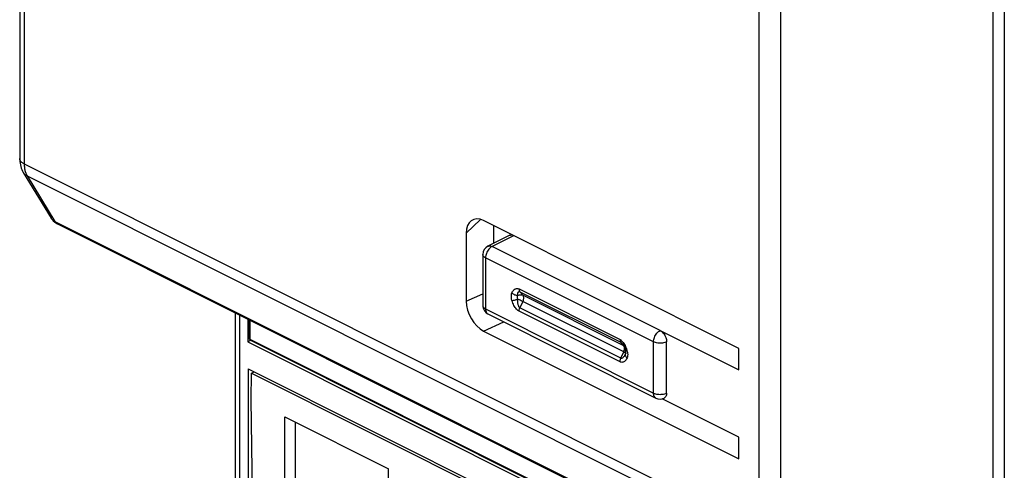
# Model space of a CAD drawing. Units: millimetres. Extents: x -29 to 39, y -58 to 57.
# Drawn here: x -29 to 2, y -32 to -18 of the extents above; entities that cross this region are included whole.
import ezdxf

# ---------------------------------------------------------------- set-up
doc = ezdxf.new("R2010")
doc.units = ezdxf.units.MM
doc.header["$LTSCALE"] = 16.335
doc.layers.get('0').update_dxf_attribs({"linetype": 'CONTINUOUS'})
for name, color, linetype in [('217010050', 7, 'CONTINUOUS'), ('DRAFT', 7, 'CONTINUOUS'), ('RACCORDO', 7, 'CONTINUOUS')]:
    doc.layers.add(name, color=color, linetype=linetype)

msp = doc.modelspace()

# ---------------------------------------------------------------- linework, layer by layer
at = {"color": 7, "linetype": 'CONTINUOUS'}
for p, q in [((-22.012, -27.596), (-22.012, -28.325)), ((-21.955, -28.236), (-21.955, -27.624)), ((-21.941, -28.274), (-21.941, -27.631)), ((-22.012, -28.325), (-21.935, -28.287)), ((-22.012, -28.325), (1.394, -40.028)), ((1.358, -39.893), (-21.955, -28.236)), ((1.323, -39.906), (-21.941, -28.274)), ((-20.818, -30.741), (-17.478, -32.411)), ((-20.818, -39.337), (-20.818, -30.741)), ((-20.483, -30.908), (-20.483, -39.293)), ((-17.478, -41.008), (-17.478, -32.411))]:
    msp.add_line(p, q, dxfattribs=at)
at = {"layer": '217010050', "color": 7, "linetype": 'CONTINUOUS'}
for p, q in [((-29.359, 11.15), (-29.359, -22.426)), ((1.995, -33.4), (1.995, 4.705)), ((-28.145, -24.529), (-4.446, -36.379)), ((-6.199, -28.537), (-14.419, -24.427)), ((-14.102, -24.585), (-14.102, -25.16)), ((-14.976, -24.831), (-14.976, -27.017)), ((-13.572, -24.895), (-14.279, -25.248)), ((-14.445, -25.517), (-14.445, -27.162)), ((-14.279, -27.43), (-8.87, -30.135)), ((-14.419, -27.978), (-6.199, -32.088)), ((-8.736, -27.961), (-6.199, -29.23)), ((-9.948, -28.386), (-9.948, -28.386)), ((-9.884, -28.498), (-9.879, -28.508)), ((-8.524, -29.973), (-8.524, -28.327)), ((-6.199, -29.23), (-6.199, -28.537)), ((-9.842, -28.694), (-9.844, -28.698)), ((-9.844, -28.698), (-9.844, -28.698)), ((-6.199, -31.395), (-8.67, -30.159)), ((-6.199, -32.088), (-6.199, -31.395))]:
    msp.add_line(p, q, dxfattribs=at)
at = {"layer": '217010050', "color": 253, "linetype": 'CONTINUOUS'}
for p, q in [((-29.213, 10.973), (-29.213, -22.603)), ((-5.547, -34.436), (-5.547, -0.86)), ((-4.846, -34.439), (-4.846, -0.863)), ((-29.213, -22.603), (-5.547, -34.436)), ((-29.119, -22.988), (-5.452, -34.822)), ((-29.119, -22.988), (-28.228, -24.451)), ((-14.976, -24.831), (-14.522, -24.388)), ((-28.228, -24.451), (-4.529, -36.301)), ((-13.452, -24.91), (-14.145, -25.257)), ((-14.279, -25.248), (-14.279, -25.248)), ((-8.736, -27.961), (-14.145, -25.257)), ((-8.948, -28.327), (-14.357, -25.623)), ((-14.357, -25.623), (-14.357, -27.268)), ((-13.279, -26.626), (-10.026, -28.252)), ((-14.976, -27.017), (-14.445, -26.777)), ((-13.253, -26.713), (-10, -28.34)), ((-13.253, -26.713), (-13.161, -26.825)), ((-9.908, -28.451), (-13.161, -26.825)), ((-14.357, -27.268), (-8.948, -29.973)), ((-13.161, -27.026), (-13.253, -27.229)), ((-10, -28.856), (-13.253, -27.229)), ((-9.908, -28.653), (-13.161, -27.026)), ((-10.026, -28.969), (-13.279, -27.343)), ((-14.419, -27.978), (-13.77, -27.685)), ((-9.908, -28.451), (-10, -28.34)), ((-9.869, -28.482), (-9.869, -28.482)), ((-8.948, -29.973), (-8.948, -28.327)), ((-10, -28.856), (-9.908, -28.653)), ((-9.882, -28.666), (-9.908, -28.653))]:
    msp.add_line(p, q, dxfattribs=at)
at = {"layer": '217010050', "color": 7, "linetype": 'CONTINUOUS'}
for points in [[(-29.359, -22.427), (-29.359, -22.466), (-29.355, -22.523), (-29.348, -22.579), (-29.337, -22.633), (-29.324, -22.686), (-29.308, -22.737), (-29.288, -22.785), (-29.267, -22.831), (-29.243, -22.874), (-28.348, -24.342)], [(-9.948, -28.386), (-9.944, -28.391), (-9.938, -28.399), (-9.933, -28.406), (-9.927, -28.415), (-9.922, -28.423), (-9.917, -28.432), (-9.912, -28.441), (-9.907, -28.45), (-9.902, -28.459), (-9.897, -28.469), (-9.893, -28.478), (-9.888, -28.488), (-9.884, -28.498)], [(-9.879, -28.508), (-9.875, -28.519), (-9.871, -28.529), (-9.867, -28.54), (-9.863, -28.551), (-9.859, -28.562), (-9.856, -28.573), (-9.852, -28.584), (-9.85, -28.59)]]:
    msp.add_lwpolyline(points, dxfattribs=at)
for centre, radius, start, end in [((-27.92, -24.081), 0.501, 211.3208, 218.0842), ((-27.921, -24.082), 0.5, 218.101, 243.4349), ((-14.145, -25.517), 0.3, 116.5537, 180.0005), ((-14.146, -27.162), 0.299, 180.0114, 185.9334), ((-14.145, -27.162), 0.3, 185.8723, 243.4476), ((-10.161, -28.684), 0.324, 14.1801, 16.8897), ((-8.736, -29.867), 0.3, 243.7519, 296.2522)]:
    msp.add_arc(centre, radius, start, end, dxfattribs=at)
at = {"layer": '217010050', "color": 253, "linetype": 'CONTINUOUS'}
for centre, radius, start, end in [((-14.228, -27.327), 0.115, 241.7588, 243.5296), ((-10.673, -28.848), 0.905, 23.15, 24.9018), ((-10.926, -28.944), 1.176, 16.8622, 18.1891), ((-10.297, -28.753), 0.519, 13.6809, 16.8802), ((-10.268, -28.746), 0.489, 10.3231, 13.6818)]:
    msp.add_arc(centre, radius, start, end, dxfattribs=at)
at = {"layer": '217010050', "color": 7, "linetype": 'CONTINUOUS'}
for centre, major_axis, ratio, start_param, end_param in [((-14.402, -25.139), (-0.373, 0.735), 0.594517, 5.607275, 7.147913), ((-14.402, -27.283), (-0.353, 0.718), 0.630713, 0.908203, 2.448841)]:
    msp.add_ellipse(centre, major_axis=major_axis, ratio=ratio, start_param=start_param, end_param=end_param, dxfattribs=at)
at = {"layer": '217010050', "color": 253, "linetype": 'CONTINUOUS'}
for points, knots in [([(-29.213, -22.603), (-29.241, -22.589), (-29.29, -22.559), (-29.344, -22.499), (-29.359, -22.45), (-29.359, -22.427), (-29.359, -22.427)], [0, 0, 0, 0, 0.39107, 0.714647, 0.991034, 1, 1, 1, 1]), ([(-29.213, -22.603), (-29.213, -22.625), (-29.212, -22.667), (-29.206, -22.728), (-29.199, -22.768), (-29.195, -22.787)], [0, 0, 0, 0, 0.346151, 0.679372, 1, 1, 1, 1]), ([(-29.195, -22.787), (-29.192, -22.806), (-29.183, -22.842), (-29.166, -22.894), (-29.145, -22.943), (-29.128, -22.974), (-29.119, -22.988)], [0, 0, 0, 0, 0.26374, 0.51777, 0.762863, 1, 1, 1, 1]), ([(-29.119, -22.988), (-29.149, -22.974), (-29.194, -22.941), (-29.228, -22.898), (-29.24, -22.879)], [0, 0, 0, 0, 0.606283, 1, 1, 1, 1]), ([(-28.228, -24.451), (-28.257, -24.437), (-28.303, -24.404), (-28.337, -24.361), (-28.348, -24.342)], [0, 0, 0, 0, 0.60544, 1, 1, 1, 1]), ([(-28.228, -24.451), (-28.213, -24.475), (-28.187, -24.504), (-28.155, -24.524), (-28.145, -24.529)], [0, 0, 0, 0, 0.719436, 1, 1, 1, 1]), ([(-14.145, -25.257), (-14.165, -25.267), (-14.203, -25.293), (-14.254, -25.344), (-14.297, -25.407), (-14.33, -25.477), (-14.352, -25.55), (-14.357, -25.599), (-14.357, -25.623)], [0, 0, 0, 0, 0.149175, 0.313757, 0.488303, 0.665744, 0.838578, 1, 1, 1, 1]), ([(-14.279, -25.248), (-14.27, -25.244), (-14.244, -25.235), (-14.197, -25.236), (-14.162, -25.248), (-14.145, -25.257)], [0, 0, 0, 0, 0.217352, 0.586459, 1, 1, 1, 1]), ([(-14.357, -25.623), (-14.374, -25.614), (-14.404, -25.596), (-14.436, -25.56), (-14.445, -25.53), (-14.445, -25.517)], [0, 0, 0, 0, 0.390918, 0.717543, 1, 1, 1, 1]), ([(-13.505, -26.75), (-13.497, -26.731), (-13.479, -26.697), (-13.445, -26.653), (-13.406, -26.623), (-13.364, -26.608), (-13.32, -26.609), (-13.292, -26.619), (-13.279, -26.626)], [0, 0, 0, 0, 0.212953, 0.39652, 0.557282, 0.704671, 0.848767, 1, 1, 1, 1]), ([(-13.279, -26.626), (-13.279, -26.637), (-13.277, -26.659), (-13.269, -26.689), (-13.258, -26.706), (-13.253, -26.713)], [0, 0, 0, 0, 0.367686, 0.700054, 1, 1, 1, 1]), ([(-13.505, -26.993), (-13.514, -26.964), (-13.526, -26.907), (-13.527, -26.824), (-13.515, -26.773), (-13.505, -26.75)], [0, 0, 0, 0, 0.368392, 0.70405, 1, 1, 1, 1]), ([(-13.505, -26.75), (-13.493, -26.763), (-13.466, -26.785), (-13.421, -26.81), (-13.371, -26.827), (-13.337, -26.831), (-13.32, -26.831)], [0, 0, 0, 0, 0.245523, 0.499841, 0.754242, 1, 1, 1, 1]), ([(-13.505, -26.993), (-13.492, -26.992), (-13.463, -26.989), (-13.418, -26.981), (-13.37, -26.968), (-13.336, -26.958), (-13.32, -26.952)], [0, 0, 0, 0, 0.205332, 0.451352, 0.722216, 1, 1, 1, 1]), ([(-13.32, -26.952), (-13.324, -26.938), (-13.33, -26.91), (-13.331, -26.868), (-13.325, -26.843), (-13.32, -26.831)], [0, 0, 0, 0, 0.368147, 0.704049, 1, 1, 1, 1]), ([(-13.32, -26.831), (-13.32, -26.817), (-13.32, -26.79), (-13.315, -26.755), (-13.306, -26.729), (-13.291, -26.711), (-13.271, -26.706), (-13.259, -26.71), (-13.253, -26.713)], [0, 0, 0, 0, 0.266634, 0.480133, 0.64412, 0.768053, 0.875667, 1, 1, 1, 1]), ([(-13.32, -26.831), (-13.302, -26.823), (-13.266, -26.811), (-13.21, -26.808), (-13.176, -26.817), (-13.161, -26.825)], [0, 0, 0, 0, 0.358557, 0.692585, 1, 1, 1, 1]), ([(-13.253, -27.229), (-13.26, -27.225), (-13.275, -27.211), (-13.292, -27.18), (-13.305, -27.138), (-13.314, -27.085), (-13.319, -27.022), (-13.32, -26.977), (-13.32, -26.952)], [0, 0, 0, 0, 0.087768, 0.20411, 0.355175, 0.539242, 0.754492, 1, 1, 1, 1]), ([(-13.161, -27.026), (-13.177, -27.018), (-13.211, -27.002), (-13.264, -26.977), (-13.301, -26.961), (-13.32, -26.952)], [0, 0, 0, 0, 0.307156, 0.651351, 1, 1, 1, 1]), ([(-13.161, -26.825), (-13.152, -26.836), (-13.138, -26.864), (-13.132, -26.914), (-13.14, -26.97), (-13.152, -27.008), (-13.161, -27.026)], [0, 0, 0, 0, 0.201347, 0.439337, 0.709429, 1, 1, 1, 1]), ([(-14.445, -27.162), (-14.445, -27.175), (-14.437, -27.205), (-14.404, -27.241), (-14.374, -27.26), (-14.357, -27.268)], [0, 0, 0, 0, 0.278737, 0.604912, 1, 1, 1, 1]), ([(-14.357, -27.268), (-14.357, -27.289), (-14.353, -27.329), (-14.333, -27.383), (-14.306, -27.415), (-14.287, -27.426), (-14.282, -27.429)], [0, 0, 0, 0, 0.342119, 0.645929, 0.917307, 1, 1, 1, 1]), ([(-13.279, -27.343), (-13.294, -27.336), (-13.324, -27.315), (-13.366, -27.273), (-13.407, -27.218), (-13.444, -27.151), (-13.477, -27.076), (-13.496, -27.021), (-13.505, -26.993)], [0, 0, 0, 0, 0.117833, 0.256867, 0.417479, 0.59584, 0.790221, 1, 1, 1, 1]), ([(-13.279, -27.343), (-13.279, -27.331), (-13.277, -27.305), (-13.268, -27.267), (-13.258, -27.242), (-13.253, -27.229)], [0, 0, 0, 0, 0.316172, 0.652126, 1, 1, 1, 1]), ([(-8.948, -28.327), (-8.948, -28.303), (-8.942, -28.254), (-8.921, -28.181), (-8.887, -28.111), (-8.844, -28.048), (-8.793, -27.997), (-8.755, -27.971), (-8.736, -27.961)], [0, 0, 0, 0, 0.16196, 0.33547, 0.513287, 0.68838, 0.852649, 1, 1, 1, 1]), ([(-10.026, -28.252), (-10.011, -28.26), (-9.981, -28.28), (-9.939, -28.323), (-9.913, -28.357), (-9.901, -28.376)], [0, 0, 0, 0, 0.282249, 0.615281, 1, 1, 1, 1]), ([(-10.026, -28.252), (-10.026, -28.264), (-10.024, -28.285), (-10.016, -28.315), (-10.006, -28.333), (-10, -28.34)], [0, 0, 0, 0, 0.367697, 0.700062, 1, 1, 1, 1]), ([(-10, -28.34), (-9.992, -28.344), (-9.975, -28.356), (-9.959, -28.373), (-9.95, -28.384), (-9.948, -28.386)], [0, 0, 0, 0, 0.390188, 0.907364, 1, 1, 1, 1]), ([(-9.908, -28.451), (-9.894, -28.458), (-9.88, -28.469), (-9.87, -28.481), (-9.869, -28.482)], [0, 0, 0, 0, 0.94677, 1, 1, 1, 1]), ([(-9.901, -28.376), (-9.887, -28.398), (-9.87, -28.428), (-9.855, -28.459), (-9.852, -28.467)], [0, 0, 0, 0, 0.738947, 1, 1, 1, 1]), ([(-9.885, -28.505), (-9.886, -28.499), (-9.888, -28.49), (-9.891, -28.481), (-9.893, -28.478)], [0, 0, 0, 0, 0.566451, 1, 1, 1, 1]), ([(-9.883, -28.557), (-9.882, -28.551), (-9.881, -28.533), (-9.883, -28.516), (-9.885, -28.505)], [0, 0, 0, 0, 0.348194, 1, 1, 1, 1]), ([(-9.84, -28.492), (-9.837, -28.501), (-9.825, -28.529), (-9.815, -28.557), (-9.808, -28.577)], [0, 0, 0, 0, 0.31307, 1, 1, 1, 1]), ([(-8.524, -28.327), (-8.543, -28.337), (-8.587, -28.353), (-8.658, -28.368), (-8.735, -28.373), (-8.812, -28.368), (-8.884, -28.354), (-8.928, -28.337), (-8.948, -28.327)], [0, 0, 0, 0, 0.150579, 0.319538, 0.498385, 0.677059, 0.847024, 1, 1, 1, 1]), ([(-9.8, -28.845), (-9.809, -28.864), (-9.826, -28.899), (-9.86, -28.942), (-9.899, -28.972), (-9.941, -28.987), (-9.985, -28.986), (-10.013, -28.976), (-10.026, -28.969)], [0, 0, 0, 0, 0.212953, 0.39652, 0.557282, 0.704671, 0.848766, 1, 1, 1, 1]), ([(-9.844, -28.698), (-9.852, -28.715), (-9.868, -28.749), (-9.895, -28.793), (-9.922, -28.828), (-9.949, -28.852), (-9.976, -28.862), (-9.993, -28.859), (-10, -28.856)], [0, 0, 0, 0, 0.239882, 0.465462, 0.650144, 0.795055, 0.905393, 1, 1, 1, 1]), ([(-9.841, -28.691), (-9.84, -28.689), (-9.857, -28.681), (-9.867, -28.674), (-9.878, -28.668), (-9.882, -28.666)], [0, 0, 0, 0, 0.173063, 0.725753, 1, 1, 1, 1]), ([(-9.8, -28.845), (-9.811, -28.834), (-9.83, -28.81), (-9.848, -28.769), (-9.853, -28.73), (-9.847, -28.705), (-9.842, -28.694)], [0, 0, 0, 0, 0.287684, 0.550792, 0.791004, 1, 1, 1, 1]), ([(-9.8, -28.603), (-9.81, -28.603), (-9.825, -28.602), (-9.844, -28.6), (-9.849, -28.592), (-9.85, -28.59)], [0, 0, 0, 0, 0.542796, 0.88244, 1, 1, 1, 1]), ([(-9.787, -28.659), (-9.785, -28.668), (-9.779, -28.706), (-9.778, -28.769), (-9.79, -28.822), (-9.8, -28.845)], [0, 0, 0, 0, 0.150584, 0.603523, 1, 1, 1, 1]), ([(-10.026, -28.969), (-10.026, -28.957), (-10.024, -28.931), (-10.015, -28.893), (-10.005, -28.868), (-10, -28.856)], [0, 0, 0, 0, 0.31616, 0.652115, 1, 1, 1, 1]), ([(-8.948, -29.973), (-8.928, -29.983), (-8.884, -29.999), (-8.812, -30.013), (-8.736, -30.018), (-8.659, -30.013), (-8.588, -29.999), (-8.543, -29.983), (-8.524, -29.973)], [0, 0, 0, 0, 0.152457, 0.321734, 0.5, 0.678266, 0.847543, 1, 1, 1, 1]), ([(-8.87, -30.135), (-8.876, -30.132), (-8.895, -30.12), (-8.924, -30.088), (-8.944, -30.034), (-8.948, -29.994), (-8.948, -29.973)], [0, 0, 0, 0, 0.099905, 0.366191, 0.664301, 1, 1, 1, 1])]:
    msp.add_open_spline(points, degree=3, knots=knots, dxfattribs=at)
at = {"layer": '217010050', "color": 7, "linetype": 'CONTINUOUS'}
for points, knots in [([(-13.572, -24.895), (-13.563, -24.89), (-13.542, -24.883), (-13.519, -24.882), (-13.507, -24.883)], [0, 0, 0, 0, 0.443623, 1, 1, 1, 1]), ([(-8.736, -27.961), (-8.716, -27.971), (-8.678, -27.997), (-8.627, -28.049), (-8.584, -28.112), (-8.55, -28.182), (-8.529, -28.254), (-8.524, -28.304), (-8.524, -28.327)], [0, 0, 0, 0, 0.149175, 0.313757, 0.488303, 0.665744, 0.838578, 1, 1, 1, 1]), ([(-9.842, -28.694), (-9.841, -28.692), (-9.839, -28.682), (-9.838, -28.661), (-9.84, -28.634), (-9.844, -28.614), (-9.846, -28.605)], [0, 0, 0, 0, 0.091569, 0.326943, 0.69316, 1, 1, 1, 1]), ([(-8.524, -29.973), (-8.524, -29.994), (-8.528, -30.034), (-8.548, -30.088), (-8.576, -30.121), (-8.597, -30.133), (-8.602, -30.135)], [0, 0, 0, 0, 0.337843, 0.634399, 0.898284, 1, 1, 1, 1])]:
    msp.add_open_spline(points, degree=3, knots=knots, dxfattribs=at)
at = {"layer": '217010050', "color": 253, "linetype": 'CONTINUOUS'}
for points in [[(-9.899, -28.465), (-9.902, -28.46), (-9.905, -28.455), (-9.908, -28.451)], [(-9.908, -28.653), (-9.9, -28.634), (-9.893, -28.615), (-9.889, -28.595)], [(-9.889, -28.595), (-9.886, -28.582), (-9.884, -28.57), (-9.883, -28.557)]]:
    msp.add_open_spline(points, degree=3, dxfattribs=at)
at = {"layer": 'DRAFT', "color": 7, "linetype": 'CONTINUOUS'}
for p, q in [((-22.002, -29.196), (1.358, -40.876)), ((-21.906, -30.197), (-21.899, -29.334)), ((-21.899, -29.334), (-21.813, -29.291)), ((-21.899, -29.334), (-12.089, -34.239)), ((-21.783, -38.855), (-21.906, -30.197))]:
    msp.add_line(p, q, dxfattribs=at)
at = {"layer": 'RACCORDO', "color": 253, "linetype": 'CONTINUOUS'}
for p, q in [((2.35, 22.218), (2.35, -50.574)), ((-22.267, -38.613), (-22.267, -27.468))]:
    msp.add_line(p, q, dxfattribs=at)
at = {"layer": 'RACCORDO', "color": 7, "linetype": 'CONTINUOUS'}
for p, q in [((-22.413, -38.436), (-22.413, -27.395)), ((-22.002, -29.196), (-22.002, -38.745))]:
    msp.add_line(p, q, dxfattribs=at)

doc.saveas('drawing.dxf')
